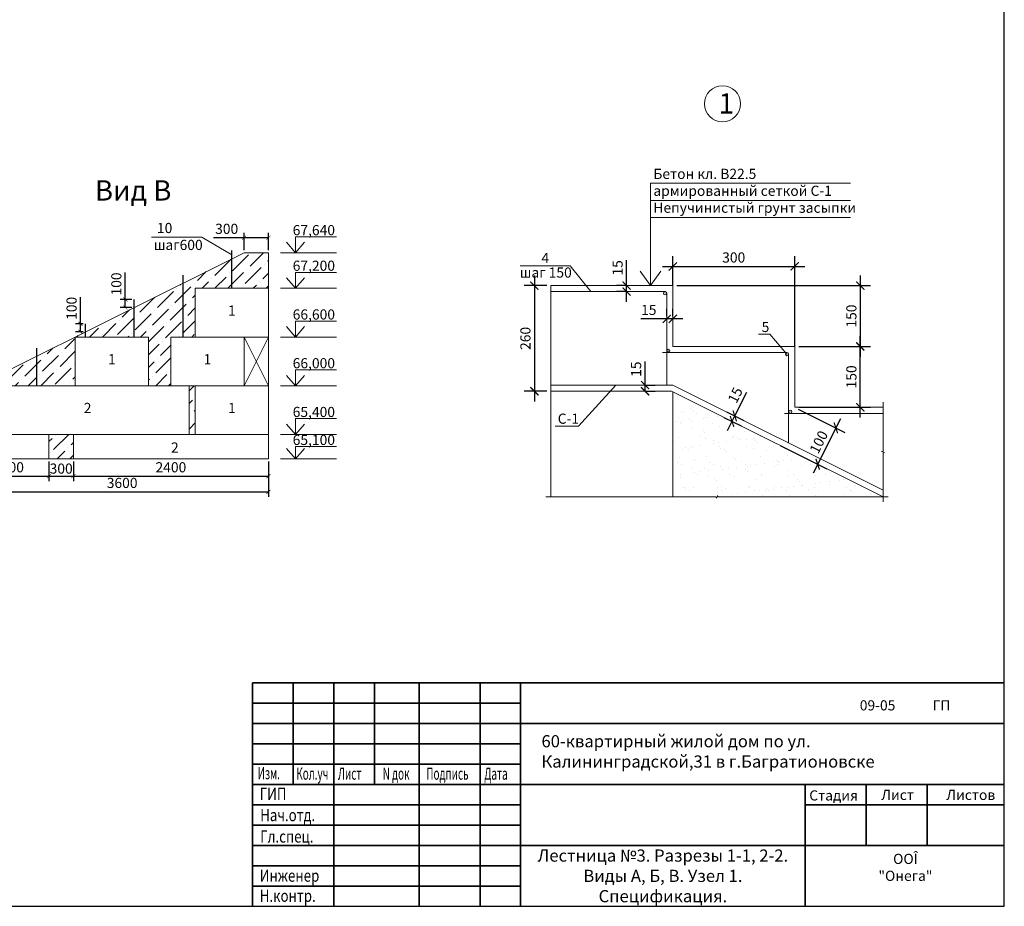
# Model space of a CAD drawing. Units: millimetres. Extents: x 68578 to 291011, y -102592 to 11355.
# Drawn here: x 68925 to 69167, y -35948 to -35729 of the extents above; entities that cross this region are included whole.
import ezdxf

# ---------------------------------------------------------------- set-up
doc = ezdxf.new("R2010")
doc.units = ezdxf.units.MM
doc.header["$LTSCALE"] = 1000
doc.layers.add('перегородки', color=71, linetype='Continuous', lineweight=30)
doc.layers.add('размеры', color=4, linetype='Continuous', lineweight=20)
doc.layers.add('стенка', color=81, linetype='Continuous')
doc.styles.add('1111', font='isocpeui.ttf', dxfattribs={"height": 2.5})
doc.styles.get("Standard").update_dxf_attribs({"font": 'simplex.shx', "width": 0.8, "oblique": 10})
doc.dimstyles.new('10', dxfattribs={"dimtxt": 1, "dimasz": 2, "dimexe": 2.5, "dimexo": 1, "dimtad": 1, "dimdec": 0, "dimlfac": 10, "dimtxsty": '1111', "dimblk": 'ARCHTICK', "dimcen": 2.5, "dimdle": 2.5, "dimadec": 0, "dimazin": 0, "dimtfac": 1, "dimtdec": 0, "dimtmove": 1, "dimatfit": 3, "dimldrblk": 'NONE', "dimfxl": 0, "dimarcsym": 0})
doc.dimstyles.new('50', dxfattribs={"dimtxt": 2.5, "dimasz": 1, "dimexe": 1.25, "dimexo": 0.625, "dimtad": 1, "dimdec": 0, "dimlfac": 50, "dimzin": 9, "dimtxsty": '1111', "dimblk": 'ARCHTICK', "dimcen": 2.5, "dimclrd": 7, "dimclre": 7, "dimclrt": 7, "dimadec": 0, "dimazin": 2, "dimtfac": 1, "dimtdec": 0, "dimtmove": 0, "dimatfit": 3, "dimfxl": 0, "dimarcsym": 0})

# ---------------------------------------------------------------- blocks, each defined once
blk = doc.blocks.new('_ArchTick')
at = {"layer": 'перегородки', "color": 0, "const_width": 0.15}
blk.add_lwpolyline([(-0.5, -0.5), (0.5, 0.5)], dxfattribs=at)
blk = doc.blocks.new('*D365')
at = {"layer": 'DEFPOINTS', "color": 0, "lineweight": 20, "ltscale": 0.001}
for p in [(68979.87, -35783.01), (68979.87, -35786.68), (68985.87, -35786.68)]:
    blk.add_point(p, dxfattribs=at)
at = {"layer": 'стенка', "color": 7, "lineweight": -2, "ltscale": 0.001}
for p, q in [((68979.87, -35786.06), (68979.87, -35781.76)), ((68985.87, -35786.06), (68985.87, -35781.76)), ((68979.87, -35783.01), (68972.31, -35783.01)), ((68985.87, -35783.01), (68979.87, -35783.01))]:
    blk.add_line(p, q, dxfattribs=at)
at = {"layer": 'стенка', "color": 7, "lineweight": -2, "ltscale": 0.001, "rotation": 180}
blk.add_blockref('_ArchTick', (68979.87, -35783.01), dxfattribs=at)
at = {"layer": 'стенка', "color": 7, "lineweight": -2, "ltscale": 0.001}
blk.add_blockref('_ArchTick', (68985.87, -35783.01), dxfattribs=at)
at = {"layer": 'стенка', "color": 7, "lineweight": 20, "ltscale": 0.001, "insert": (68975.59, -35781.14), "char_height": 2.5, "attachment_point": 5, "style": '1111'}
blk.add_mtext('300', dxfattribs=at)
blk = doc.blocks.new('*D369')
at = {"layer": 'DEFPOINTS', "color": 0, "lineweight": 20, "ltscale": 0.001}
for p in [(68931.87, -35837.45), (68937.87, -35837.45), (68937.87, -35841.72)]:
    blk.add_point(p, dxfattribs=at)
at = {"layer": 'стенка', "color": 7, "lineweight": -2, "ltscale": 0.001}
for p, q in [((68931.87, -35838.07), (68931.87, -35842.97)), ((68937.87, -35838.07), (68937.87, -35842.97)), ((68931.87, -35841.72), (68937.87, -35841.72))]:
    blk.add_line(p, q, dxfattribs=at)
at = {"layer": 'стенка', "color": 7, "lineweight": -2, "ltscale": 0.001, "rotation": 180}
blk.add_blockref('_ArchTick', (68931.87, -35841.72), dxfattribs=at)
at = {"layer": 'стенка', "color": 7, "lineweight": -2, "ltscale": 0.001}
blk.add_blockref('_ArchTick', (68937.87, -35841.72), dxfattribs=at)
at = {"layer": 'стенка', "color": 7, "lineweight": 20, "ltscale": 0.001, "insert": (68934.87, -35839.85), "char_height": 2.5, "attachment_point": 5, "style": '1111'}
blk.add_mtext('{\\T0.75;300}', dxfattribs=at)
blk = doc.blocks.new('*D393')
at = {"layer": 'DEFPOINTS', "color": 0, "lineweight": 20, "ltscale": 0.001}
for p in [(69115.35, -35824.76), (69110.88, -35833.71), (69121, -35838.77)]:
    blk.add_point(p, dxfattribs=at)
at = {"layer": 'стенка', "color": 0, "lineweight": -2, "ltscale": 0.001}
for p, q in [((69116.24, -35825.21), (69127.71, -35830.94)), ((69126.59, -35827.59), (69119.88, -35841)), ((69111.77, -35834.15), (69123.23, -35839.88))]:
    blk.add_line(p, q, dxfattribs=at)
at = {"layer": 'стенка', "color": 0, "lineweight": -2, "ltscale": 0.001, "xscale": 2, "yscale": 2, "zscale": 2}
for p, rotation in [((69125.47, -35829.82), 63.43494882284747), ((69121, -35838.77), 243.4349488228475)]:
    blk.add_blockref('_ArchTick', p, dxfattribs=dict(at, rotation=rotation))
at = {"layer": 'стенка', "color": 0, "lineweight": 20, "ltscale": 0.001, "insert": (69121.56, -35833.46), "char_height": 2.5, "attachment_point": 5, "rotation": 63.4349, "style": '1111'}
blk.add_mtext('100', dxfattribs=at)
blk = doc.blocks.new('_None')
blk = doc.blocks.new('*D394')
at = {"layer": 'DEFPOINTS', "color": 0, "lineweight": 20, "ltscale": 0.001}
for p in [(69073.98, -35794.79), (69074.79, -35794.79), (69074.79, -35796.26)]:
    blk.add_point(p, dxfattribs=at)
at = {"layer": 'стенка', "color": 0, "lineweight": -2, "ltscale": 0.001}
for p, q in [((69073.98, -35794.79), (69073.98, -35788.5)), ((69073.79, -35794.79), (69071.48, -35794.79)), ((69073.79, -35796.26), (69071.48, -35796.26)), ((69073.98, -35798.76), (69073.98, -35794.79))]:
    blk.add_line(p, q, dxfattribs=at)
at = {"layer": 'стенка', "color": 0, "lineweight": -2, "ltscale": 0.001, "xscale": 2, "yscale": 2, "zscale": 2}
for p, rotation in [((69073.98, -35794.79), 90), ((69073.98, -35796.26), 270)]:
    blk.add_blockref('_ArchTick', p, dxfattribs=dict(at, rotation=rotation))
at = {"layer": 'стенка', "color": 0, "lineweight": 20, "ltscale": 0.001, "insert": (69072.1, -35790.42), "char_height": 2.5, "attachment_point": 5, "rotation": 90, "style": '1111'}
blk.add_mtext('15', dxfattribs=at)
blk = doc.blocks.new('*D395')
at = {"layer": 'DEFPOINTS', "color": 0, "lineweight": 20, "ltscale": 0.001}
for p in [(69083.85, -35802.98), (69083.85, -35803.29), (69085.35, -35803.29)]:
    blk.add_point(p, dxfattribs=at)
at = {"layer": 'стенка', "color": 0, "lineweight": -2, "ltscale": 0.001}
for p, q in [((69083.85, -35802.29), (69083.85, -35800.48)), ((69085.35, -35802.29), (69085.35, -35800.48)), ((69083.85, -35802.98), (69077.52, -35802.98)), ((69087.85, -35802.98), (69083.85, -35802.98))]:
    blk.add_line(p, q, dxfattribs=at)
at = {"layer": 'стенка', "color": 0, "lineweight": -2, "ltscale": 0.001, "xscale": 2, "yscale": 2, "zscale": 2, "rotation": 180}
blk.add_blockref('_ArchTick', (69083.85, -35802.98), dxfattribs=at)
at = {"layer": 'стенка', "color": 0, "lineweight": -2, "ltscale": 0.001, "xscale": 2, "yscale": 2, "zscale": 2}
blk.add_blockref('_ArchTick', (69085.35, -35802.98), dxfattribs=at)
at = {"layer": 'стенка', "color": 0, "lineweight": 20, "ltscale": 0.001, "insert": (69079.44, -35801.1), "char_height": 2.5, "attachment_point": 5, "style": '1111'}
blk.add_mtext('15', dxfattribs=at)
blk = doc.blocks.new('*D396')
at = {"layer": 'DEFPOINTS', "color": 0, "lineweight": 20, "ltscale": 0.001}
for p in [(69115.35, -35790.07), (69085.35, -35795.79), (69115.35, -35810.79)]:
    blk.add_point(p, dxfattribs=at)
at = {"layer": 'стенка', "color": 0, "lineweight": -2, "ltscale": 0.001}
for p, q in [((69085.35, -35794.79), (69085.35, -35787.57)), ((69115.35, -35809.79), (69115.35, -35787.57)), ((69082.85, -35790.07), (69117.85, -35790.07))]:
    blk.add_line(p, q, dxfattribs=at)
at = {"layer": 'стенка', "color": 0, "lineweight": -2, "ltscale": 0.001, "xscale": 2, "yscale": 2, "zscale": 2, "rotation": 180}
blk.add_blockref('_ArchTick', (69085.35, -35790.07), dxfattribs=at)
at = {"layer": 'стенка', "color": 0, "lineweight": -2, "ltscale": 0.001, "xscale": 2, "yscale": 2, "zscale": 2}
blk.add_blockref('_ArchTick', (69115.35, -35790.07), dxfattribs=at)
at = {"layer": 'стенка', "color": 0, "lineweight": 20, "ltscale": 0.001, "insert": (69100.35, -35788.19), "char_height": 2.5, "attachment_point": 5, "style": '1111'}
blk.add_mtext('300', dxfattribs=at)
blk = doc.blocks.new('*D397')
at = {"layer": 'DEFPOINTS', "color": 0, "lineweight": 20, "ltscale": 0.001}
for p in [(69085.35, -35794.79), (69115.35, -35809.79), (69131.5, -35809.79)]:
    blk.add_point(p, dxfattribs=at)
at = {"layer": 'стенка', "color": 0, "lineweight": -2, "ltscale": 0.001}
for p, q in [((69131.5, -35792.29), (69131.5, -35812.29)), ((69086.35, -35794.79), (69134, -35794.79)), ((69116.35, -35809.79), (69134, -35809.79))]:
    blk.add_line(p, q, dxfattribs=at)
at = {"layer": 'стенка', "color": 0, "lineweight": -2, "ltscale": 0.001, "xscale": 2, "yscale": 2, "zscale": 2}
for p, rotation in [((69131.5, -35794.79), 90), ((69131.5, -35809.79), 270)]:
    blk.add_blockref('_ArchTick', p, dxfattribs=dict(at, rotation=rotation))
at = {"layer": 'стенка', "color": 0, "lineweight": 20, "ltscale": 0.001, "insert": (69129.62, -35802.29), "char_height": 2.5, "attachment_point": 5, "rotation": 90, "style": '1111'}
blk.add_mtext('150', dxfattribs=at)
blk = doc.blocks.new('*D398')
at = {"layer": 'DEFPOINTS', "color": 0, "lineweight": 20, "ltscale": 0.001}
for p in [(69115.35, -35809.76), (69131.5, -35809.76), (69115.35, -35824.76)]:
    blk.add_point(p, dxfattribs=at)
at = {"layer": 'стенка', "color": 0, "lineweight": -2, "ltscale": 0.001}
for p, q in [((69131.5, -35827.26), (69131.5, -35807.26)), ((69116.35, -35809.76), (69134, -35809.76)), ((69116.35, -35824.76), (69134, -35824.76))]:
    blk.add_line(p, q, dxfattribs=at)
at = {"layer": 'стенка', "color": 0, "lineweight": -2, "ltscale": 0.001, "xscale": 2, "yscale": 2, "zscale": 2}
for p, rotation in [((69131.5, -35809.76), 90), ((69131.5, -35824.76), 270)]:
    blk.add_blockref('_ArchTick', p, dxfattribs=dict(at, rotation=rotation))
at = {"layer": 'стенка', "color": 0, "lineweight": 20, "ltscale": 0.001, "insert": (69129.62, -35817.26), "char_height": 2.5, "attachment_point": 5, "rotation": 90, "style": '1111'}
blk.add_mtext('150', dxfattribs=at)
blk = doc.blocks.new('*D399')
at = {"layer": 'DEFPOINTS', "color": 0, "lineweight": 20, "ltscale": 0.001}
for p in [(69078.01, -35819.29), (69078.01, -35820.79), (69078.53, -35820.79)]:
    blk.add_point(p, dxfattribs=at)
at = {"layer": 'стенка', "color": 0, "lineweight": -2, "ltscale": 0.001}
for p, q in [((69078.53, -35819.29), (69078.53, -35813.45)), ((69078.53, -35820.79), (69078.53, -35816.79)), ((69079.01, -35819.29), (69081.03, -35819.29)), ((69079.01, -35820.79), (69081.03, -35820.79))]:
    blk.add_line(p, q, dxfattribs=at)
at = {"layer": 'стенка', "color": 0, "lineweight": -2, "ltscale": 0.001, "xscale": 2, "yscale": 2, "zscale": 2}
for p, rotation in [((69078.53, -35819.29), 90), ((69078.53, -35820.79), 270)]:
    blk.add_blockref('_ArchTick', p, dxfattribs=dict(at, rotation=rotation))
at = {"layer": 'стенка', "color": 0, "lineweight": 20, "ltscale": 0.001, "insert": (69076.65, -35815.37), "char_height": 2.5, "attachment_point": 5, "rotation": 90, "style": '1111'}
blk.add_mtext('15', dxfattribs=at)
blk = doc.blocks.new('*D400')
at = {"layer": 'DEFPOINTS', "color": 0, "lineweight": 20, "ltscale": 0.001}
for p in [(69097.7, -35825.44), (69097.03, -35826.78), (69100.61, -35826.89)]:
    blk.add_point(p, dxfattribs=at)
at = {"layer": 'стенка', "color": 0, "lineweight": -2, "ltscale": 0.001}
for p, q in [((69100.61, -35826.89), (69103.54, -35821.02)), ((69098.59, -35825.89), (69102.84, -35828.01)), ((69097.92, -35827.23), (69102.17, -35829.35)), ((69098.82, -35830.47), (69100.61, -35826.89))]:
    blk.add_line(p, q, dxfattribs=at)
at = {"layer": 'стенка', "color": 0, "lineweight": -2, "ltscale": 0.001, "xscale": 2, "yscale": 2, "zscale": 2}
for p, rotation in [((69100.61, -35826.89), 63.43494882292201), ((69099.94, -35828.24), 243.434948822922)]:
    blk.add_blockref('_ArchTick', p, dxfattribs=dict(at, rotation=rotation))
at = {"layer": 'стенка', "color": 0, "lineweight": 20, "ltscale": 0.001, "insert": (69101.01, -35821.9), "char_height": 2.5, "attachment_point": 5, "rotation": 63.4349, "style": '1111'}
blk.add_mtext('15', dxfattribs=at)
blk = doc.blocks.new('*D401')
at = {"layer": 'DEFPOINTS', "color": 0, "lineweight": 20, "ltscale": 0.001}
for p in [(69055.35, -35794.79), (69051.3, -35820.79), (69055.35, -35820.79)]:
    blk.add_point(p, dxfattribs=at)
at = {"layer": 'стенка', "color": 0, "lineweight": -2, "ltscale": 0.001}
for p, q in [((69051.3, -35792.29), (69051.3, -35823.29)), ((69054.35, -35794.79), (69048.8, -35794.79)), ((69054.35, -35820.79), (69048.8, -35820.79))]:
    blk.add_line(p, q, dxfattribs=at)
at = {"layer": 'стенка', "color": 0, "lineweight": -2, "ltscale": 0.001, "xscale": 2, "yscale": 2, "zscale": 2}
for p, rotation in [((69051.3, -35794.79), 90), ((69051.3, -35820.79), 270)]:
    blk.add_blockref('_ArchTick', p, dxfattribs=dict(at, rotation=rotation))
at = {"layer": 'стенка', "color": 0, "lineweight": 20, "ltscale": 0.001, "insert": (69049.42, -35807.79), "char_height": 2.5, "attachment_point": 5, "rotation": 90, "style": '1111'}
blk.add_mtext('260', dxfattribs=at)
blk = doc.blocks.new('*D409')
at = {"layer": 'DEFPOINTS', "color": 0, "lineweight": 20, "ltscale": 0.001}
for p in [(68939.62, -35804.18), (68940.87, -35804.18), (68940.87, -35806.18)]:
    blk.add_point(p, dxfattribs=at)
at = {"layer": 'стенка', "color": 7, "lineweight": -2, "ltscale": 0.001}
for p, q in [((68939.62, -35804.18), (68939.62, -35797.6)), ((68940.24, -35804.18), (68938.37, -35804.18)), ((68940.24, -35806.18), (68938.37, -35806.18)), ((68939.62, -35806.18), (68939.62, -35804.18))]:
    blk.add_line(p, q, dxfattribs=at)
for p, rotation in [((68939.62, -35804.18), 90), ((68939.62, -35806.18), 270)]:
    blk.add_blockref('_ArchTick', p, dxfattribs=dict(at, rotation=rotation))
at = {"layer": 'стенка', "color": 7, "lineweight": 20, "ltscale": 0.001, "insert": (68937.75, -35800.39), "char_height": 2.5, "attachment_point": 5, "rotation": 90, "style": '1111'}
blk.add_mtext('100', dxfattribs=at)
blk = doc.blocks.new('*D410')
at = {"layer": 'DEFPOINTS', "color": 0, "lineweight": 20, "ltscale": 0.001}
for p in [(68950.64, -35798.18), (68952.87, -35798.18), (68952.87, -35800.18)]:
    blk.add_point(p, dxfattribs=at)
at = {"layer": 'стенка', "color": 7, "lineweight": -2, "ltscale": 0.001}
for p, q in [((68950.64, -35798.18), (68950.64, -35791.6)), ((68952.24, -35798.18), (68949.39, -35798.18)), ((68950.64, -35800.18), (68950.64, -35798.18)), ((68952.24, -35800.18), (68949.39, -35800.18))]:
    blk.add_line(p, q, dxfattribs=at)
for p, rotation in [((68950.64, -35798.18), 90), ((68950.64, -35800.18), 270)]:
    blk.add_blockref('_ArchTick', p, dxfattribs=dict(at, rotation=rotation))
at = {"layer": 'стенка', "color": 7, "lineweight": 20, "ltscale": 0.001, "insert": (68948.77, -35794.39), "char_height": 2.5, "attachment_point": 5, "rotation": 90, "style": '1111'}
blk.add_mtext('100', dxfattribs=at)

msp = doc.modelspace()

# ---------------------------------------------------------------- hatches: boundary and pattern name
at = {"layer": 'стенка', "lineweight": 20, "ltscale": 0.001}
h = msp.add_hatch(dxfattribs=at)
h.set_pattern_fill('ANSI36', scale=0.7, style=0)
h.set_pattern_definition([(45, (-91.5973, 0), (1.178658616, 4.32174826), [5.55625, -1.11125, 0, -1.11125])])
h.paths.add_polyline_path([(68918.34, -35823.446), (68913.868, -35823.446), (68913.868, -35831.446), (68918.34, -35831.446)])
h.paths.add_polyline_path([(68937.868, -35837.446), (68937.868, -35831.446), (68931.868, -35831.446), (68931.868, -35837.446)])
h.paths.add_polyline_path([(68938.34, -35819.446), (68938.34, -35807.446), (68918.34, -35817.446), (68918.34, -35819.446)])
h.paths.add_polyline_path([(68938.34, -35807.446), (68956.34, -35807.446), (68956.34, -35819.446), (68961.868, -35819.446), (68961.868, -35807.446), (68967.868, -35807.446), (68967.868, -35795.446), (68985.868, -35795.446), (68985.868, -35786.682), (68979.868, -35786.682)])
h.paths.add_polyline_path([(68967.868, -35819.446), (68966.34, -35819.446), (68966.34, -35831.446), (68967.868, -35831.446)])
h = msp.add_hatch(color=7, dxfattribs=at)
h.paths.add_polyline_path([(69113.85, -35825.862, 1), (69114.65, -35825.862, 1)])
h.paths.add_polyline_path([(69083.85, -35810.862, 1), (69084.65, -35810.862, 1)])
h.paths.add_polyline_path([(69083.85, -35796.662, 1), (69083.05, -35796.662, 1)])
h.paths.add_polyline_path([(69113.85, -35811.662, 1), (69113.05, -35811.662, 1)])
h = msp.add_hatch(dxfattribs=at)
h.set_pattern_fill('AR-SAND', scale=0.1, style=0)
h.paths.add_polyline_path([(69085.35, -35846.81), (69096.217, -35846.81), (69096.342, -35846.466), (69096.467, -35846.81), (69137.085, -35846.81), (69085.35, -35820.942)])

# ---------------------------------------------------------------- linework, layer by layer
at = {"color": 7, "lineweight": 35}
for p, q in [((69166.926, -35892.63), (68981.926, -35892.63)), ((68981.926, -35892.63), (68981.926, -35947.63)), ((68991.926, -35892.63), (68991.926, -35917.63)), ((69001.926, -35892.63), (69001.926, -35947.63)), ((69011.926, -35892.63), (69011.926, -35917.63)), ((69022.926, -35892.63), (69022.926, -35947.63)), ((69037.926, -35892.63), (69037.926, -35947.63)), ((69047.926, -35892.63), (69047.926, -35947.63)), ((69047.926, -35897.63), (68981.926, -35897.63)), ((69047.926, -35902.63), (68981.926, -35902.63)), ((69047.926, -35902.63), (68981.926, -35902.63)), ((69047.926, -35902.63), (69166.926, -35902.63)), ((69047.926, -35907.63), (68981.926, -35907.63)), ((69047.926, -35912.63), (68981.926, -35912.63)), ((69047.926, -35917.63), (68981.926, -35917.63)), ((69166.926, -35917.63), (68981.926, -35917.63)), ((69117.926, -35917.63), (69117.926, -35947.63)), ((69132.926, -35932.63), (69132.926, -35917.63)), ((69147.926, -35917.63), (69147.926, -35932.63)), ((69047.926, -35922.63), (68981.926, -35922.63)), ((69132.926, -35922.63), (69117.926, -35922.63)), ((69166.926, -35922.63), (69132.926, -35922.63)), ((69047.926, -35927.63), (68981.926, -35927.63)), ((69047.926, -35932.63), (68981.926, -35932.63)), ((69117.926, -35932.63), (69047.926, -35932.63)), ((69166.926, -35932.63), (69117.926, -35932.63)), ((69047.926, -35937.63), (68981.926, -35937.63)), ((69047.926, -35942.63), (68981.926, -35942.63))]:
    msp.add_line(p, q, dxfattribs=at)
at = {"layer": 'размеры', "color": 7, "lineweight": 30, "ltscale": 0.01}
msp.add_lwpolyline([(68597.926, -35947.63), (69166.926, -35947.63), (69166.926, -35537.63), (68597.926, -35537.63)], close=True, dxfattribs=at)
at = {"layer": 'стенка', "color": 7, "lineweight": 20, "ltscale": 0.001}
for p, q in [((69079.88, -35769.581), (69079.88, -35794.788)), ((69079.88, -35769.581), (69129.071, -35769.581)), ((69079.88, -35773.811), (69129.071, -35773.811)), ((69079.88, -35778.04), (69129.071, -35778.04)), ((68957.102, -35782.84), (68969.504, -35782.84)), ((68976.868, -35787.206), (68969.504, -35782.84)), ((68992.543, -35786.682), (68990.321, -35784.136)), ((68992.543, -35786.682), (68992.543, -35782.79)), ((68992.543, -35782.79), (69002.573, -35782.79)), ((68992.543, -35786.682), (68994.765, -35784.136)), ((68979.868, -35786.682), (68918.34, -35817.446)), ((68979.868, -35786.682), (68985.868, -35786.682)), ((68985.868, -35786.682), (68985.868, -35837.446)), ((68988.815, -35786.682), (69002.573, -35786.682)), ((68992.543, -35795.446), (68992.543, -35791.554)), ((68992.543, -35791.554), (69002.573, -35791.554)), ((69047.841, -35789.958), (69060.107, -35789.958)), ((69060.107, -35789.958), (69065.166, -35796.262)), ((69079.88, -35794.788), (69077.363, -35791.22)), ((69079.88, -35794.788), (69082.397, -35791.22)), ((68992.543, -35795.446), (68990.321, -35792.9)), ((68992.543, -35795.446), (68994.765, -35792.9)), ((68967.868, -35795.446), (68985.868, -35795.446)), ((68967.868, -35807.446), (68967.868, -35795.446)), ((68988.815, -35795.446), (69002.573, -35795.446)), ((69085.35, -35794.788), (69055.35, -35794.788)), ((69055.35, -35794.788), (69055.35, -35820.788)), ((69055.35, -35796.262), (69083.45, -35796.262)), ((69083.85, -35796.662), (69083.85, -35819.288)), ((69085.35, -35809.762), (69085.35, -35794.788)), ((68992.543, -35807.446), (68992.543, -35803.554)), ((68992.543, -35803.554), (69002.573, -35803.554)), ((68992.543, -35807.446), (68990.321, -35804.9)), ((68992.543, -35807.446), (68994.765, -35804.9)), ((68956.34, -35807.446), (68938.34, -35807.446)), ((68938.34, -35807.446), (68938.34, -35819.446)), ((68956.34, -35807.446), (68938.34, -35807.446)), ((68956.34, -35819.446), (68956.34, -35807.446)), ((68985.868, -35807.446), (68961.868, -35807.446)), ((68985.868, -35807.446), (68961.868, -35807.446)), ((68961.868, -35819.446), (68961.868, -35807.446)), ((68985.868, -35807.446), (68967.868, -35807.446)), ((68979.868, -35819.446), (68979.868, -35807.446)), ((68979.868, -35807.446), (68985.868, -35819.446)), ((68985.868, -35807.446), (68979.868, -35819.446)), ((68988.815, -35807.446), (69002.573, -35807.446)), ((69106.409, -35806.726), (69109.235, -35806.726)), ((69109.235, -35806.726), (69113.45, -35811.662)), ((69083.85, -35811.262), (69082.85, -35811.262)), ((69083.343, -35811.262), (69113.45, -35811.262)), ((69083.85, -35811.262), (69084.25, -35811.262)), ((69084.25, -35811.262), (69084.25, -35810.862)), ((69115.35, -35809.762), (69085.35, -35809.762)), ((69115.35, -35824.762), (69115.35, -35809.788)), ((69113.85, -35811.662), (69113.85, -35833.515)), ((68992.543, -35819.446), (68992.543, -35815.554)), ((68992.543, -35815.554), (69002.573, -35815.554)), ((68992.543, -35819.446), (68990.321, -35816.9)), ((68992.543, -35819.446), (68994.765, -35816.9)), ((68918.34, -35819.446), (68985.868, -35819.446)), ((68938.34, -35819.446), (68956.34, -35819.446)), ((68979.868, -35819.446), (68961.868, -35819.446)), ((68966.34, -35831.446), (68966.34, -35819.446)), ((68967.868, -35831.446), (68967.868, -35819.446)), ((68988.815, -35819.446), (69002.573, -35819.446)), ((69055.35, -35820.788), (69055.35, -35819.288)), ((69055.35, -35819.288), (69085.394, -35819.288)), ((69055.35, -35820.788), (69085.04, -35820.788)), ((69055.35, -35820.788), (69055.35, -35846.81)), ((69062.148, -35829.391), (69071.319, -35819.288)), ((69085.04, -35820.788), (69137.085, -35846.81)), ((69085.35, -35846.81), (69085.35, -35820.942)), ((69085.394, -35819.288), (69137.085, -35845.133)), ((69137.085, -35824.762), (69115.35, -35824.762)), ((68992.543, -35831.446), (68992.543, -35827.554)), ((68992.543, -35827.554), (69002.573, -35827.554)), ((69113.85, -35826.262), (69112.85, -35826.262)), ((69113.343, -35826.262), (69137.085, -35826.262)), ((69113.85, -35826.262), (69113.83, -35826.262)), ((68992.543, -35831.446), (68990.321, -35828.9)), ((68992.543, -35831.446), (68994.765, -35828.9)), ((69056.452, -35829.391), (69062.148, -35829.391)), ((68985.868, -35831.446), (68913.868, -35831.446)), ((68918.34, -35831.446), (68966.34, -35831.446)), ((68943.868, -35831.446), (68925.868, -35831.446)), ((68931.868, -35831.446), (68931.868, -35837.446)), ((68937.868, -35831.446), (68931.868, -35831.446)), ((68937.868, -35831.446), (68937.868, -35837.446)), ((68979.868, -35831.446), (68961.868, -35831.446)), ((68985.868, -35831.446), (68967.868, -35831.446)), ((68985.868, -35837.446), (68985.868, -35831.446)), ((68988.815, -35831.446), (69002.573, -35831.446)), ((68992.543, -35837.446), (68990.321, -35834.9)), ((68992.543, -35837.446), (68992.543, -35834.443)), ((68992.543, -35834.443), (69002.573, -35834.443)), ((68992.543, -35837.446), (68994.765, -35834.9)), ((68913.868, -35837.446), (68985.868, -35837.446)), ((68988.815, -35837.446), (69002.573, -35837.446))]:
    msp.add_line(p, q, dxfattribs=at)
at = {"layer": 'стенка', "color": 7, "lineweight": 30, "ltscale": 0.001}
for p, q in [((68976.868, -35795.446), (68976.868, -35786.182)), ((68964.868, -35807.446), (68964.868, -35792.182)), ((68952.868, -35807.446), (68952.868, -35798.182)), ((68940.868, -35807.446), (68940.868, -35804.182)), ((68928.868, -35819.446), (68928.868, -35810.182))]:
    msp.add_line(p, q, dxfattribs=at)
at = {"layer": 'стенка', "color": 7, "linetype": 'Continuous', "lineweight": 20, "ltscale": 0.001}
for points in [[(69137.085, -35823.512), (69137.085, -35835.536), (69136.741, -35835.661), (69137.428, -35835.911), (69137.085, -35836.036), (69137.085, -35848.06)], [(69138.335, -35846.81), (69096.467, -35846.81), (69096.342, -35846.466), (69096.092, -35847.153), (69095.967, -35846.81), (69054.1, -35846.81)]]:
    msp.add_lwpolyline(points, dxfattribs=at)
at = {"layer": 'стенка', "color": 7, "lineweight": 20, "ltscale": 0.001}
for centre, radius in [((69097.595, -35750.016), 4.452), ((69083.45, -35796.662), 0.4), ((69084.25, -35810.862), 0.4), ((69113.45, -35811.662), 0.4), ((69114.25, -35825.862), 0.4)]:
    msp.add_circle(centre, radius, dxfattribs=at)

# ---------------------------------------------------------------- texts
at = {"color": 7, "lineweight": 35}
for s, width, p in [('Изм.', 0.6, (68983.215, -35916.349, 10)), ('Кол.уч', 0.6, (68992.709, -35916.458, 10)), ('Лист', 0.6, (69002.967, -35916.458, 10)), ('N док', 0.6, (69013.967, -35916.458, 10)), ('Подпись', 0.6, (69024.709, -35916.458, 10)), ('Дата', 0.6, (69038.967, -35916.458, 10)), ('ГИП', 0.8, (68983.722, -35921.442, 10)), ('Нач.отд.', 0.8, (68983.829, -35926.664, 10)), ('Гл.спец.', 0.8, (68983.829, -35931.944, 10)), ('Инженер', 0.8, (68983.722, -35941.574, 10)), ('Н.контр.', 0.8, (68983.722, -35946.525, 10))]:
    msp.add_text(s, height=3, dxfattribs=dict(at, width=width)).set_placement(p)
at = {"color": 7, "lineweight": 20, "style": '1111'}
for s, p in [('Стадия', (69118.934, -35921.574)), ('Лист', (69136.651, -35921.442)), ('Листов', (69152.651, -35921.442))]:
    msp.add_text(s, height=2.5, dxfattribs=at).set_placement(p)
at = {"color": 7, "lineweight": 30, "insert": (69053.045, -35909.475), "char_height": 3, "width": 108.76085, "attachment_point": 4}
msp.add_mtext('{\\fISOCPEUR|b0|i0|c204|p34;60-квартирный жилой дом по ул. Калининградской,31 в г.Багратионовске  }', dxfattribs=at)
at = {"color": 7, "lineweight": 25, "insert": (69082.926, -35940.13), "char_height": 3, "width": 70, "attachment_point": 5}
msp.add_mtext('{\\fISOCPEUR|b0|i0|c204|p34;Лестница №3. Разрезы 1-1, 2-2. Виды А, Б, В. Узел 1. Спецификация.}', dxfattribs=at)
at = {"layer": 'размеры', "color": 7, "style": '1111'}
msp.add_text('09-05            ГП      ', height=2.5, dxfattribs=at).set_placement((69131.364, -35899.393))
at = {"layer": 'размеры', "color": 7, "insert": (69142.6, -35934.699), "char_height": 2.5, "width": 44.97896, "attachment_point": 2, "style": '1111'}
msp.add_mtext('{\\fISOCPEUR|b0|i1|c204|p34;ОО}Î\\P"{\\fISOCPEUR|b0|i1|c204|p34;Онега}"', dxfattribs=at)
at = {"layer": 'стенка', "color": 7, "lineweight": 20, "ltscale": 0.001, "style": '1111'}
for s, insert, char_height, width, attachment_point in [('1', (69096.639, -35747.425), 5, 17.53419, 1), ('{\\fISOCPEUR|b0|i1|c204|p34;Бетон кл. В22.5 \\Pармированный сеткой С-1\\PНепучинистый грунт засыпки}', (69080.581, -35766.026), 2.5, 85.90712, 1), ('{\\fISOCPEUR|b0|i1|c204|p34;Вид В}', (68943.156, -35768.859), 5, 27.91949, 1), (' 10\\P{\\fISOCPEUR|b0|i1|c204|p34;шаг600}', (68957.669, -35779.355), 2.5, 10.35647, 1), ('67,640', (69002.246, -35779.883), 2.5, 9.70322, 3), ('4', (69053.046, -35786.737), 2.5, 12.83007, 1), ('67,200', (69002.246, -35788.647), 2.5, 9.70322, 3), ('{\\fISOCPEUR|b0|i1|c204|p34;шаг 150}', (69047.718, -35790.321), 2.5, 13.11708, 1), ('1', (68976.868, -35799.667), 2.5, 18, 2), ('66,600', (69002.246, -35800.647), 2.5, 9.70322, 3), ('5', (69107.223, -35803.723), 2.5, 12.26719, 1), ('1', (68947.34, -35811.667), 2.5, 18, 2), ('1', (68970.868, -35811.667), 2.5, 18, 2), ('66,000', (69002.246, -35812.647), 2.5, 9.70322, 3), ('2', (68941.372, -35823.667), 2.5, 18, 2), ('1', (68976.868, -35823.667), 2.5, 18, 2), ('65,400', (69002.246, -35824.647), 2.5, 9.70322, 3), ('{\\fISOCPEUR|b0|i1|c204|p34;С-1}', (69057.042, -35826.311), 2.5, 15.6201, 1), ('65,100', (69002.246, -35831.536), 2.5, 9.70322, 3), ('2', (68962.836, -35833.41), 2.5, 18, 2)]:
    msp.add_mtext(s, dxfattribs=dict(at, insert=insert, char_height=char_height, width=width, attachment_point=attachment_point))

# ---------------------------------------------------------------- dimensions: what is measured, and where the dimension line sits
at = {"layer": 'стенка', "color": 7, "lineweight": 20, "ltscale": 0.001}
for base, p1, p2, dimstyle, picture, middle in [((68979.868, -35783.011), (68985.868, -35786.682), (68979.868, -35786.682), '50', '*D365', (68975.588, -35781.136)), ((69115.35, -35790.066), (69085.35, -35795.788), (69115.35, -35810.788), '10', '*D396', (69100.35, -35788.191))]:
    dim = msp.add_linear_dim(base=base, p1=p1, p2=p2, dimstyle=dimstyle, dxfattribs=at)
    dim.commit()
    dim.dimension.update_dxf_attribs({"geometry": picture, "text_midpoint": middle})
for base, p1, p2, angle, picture, middle, dimtype in [((69073.976, -35794.788), (69074.791, -35796.262), (69074.791, -35794.788), 90, '*D394', (69073.976, -35790.421), 160), ((69078.526, -35820.788), (69078.015, -35819.288), (69078.015, -35820.788), 90, '*D399', (69078.526, -35815.368), 160), ((69100.608, -35826.894), (69097.029, -35826.782), (69097.699, -35825.44), 63.43495, '*D400', (69102.686, -35822.738), 161)]:
    dim = msp.add_linear_dim(base=base, p1=p1, p2=p2, angle=angle, dimstyle='10', override={"dimtmove": 0}, dxfattribs=at)
    dim.commit()
    dim.dimension.update_dxf_attribs({"geometry": picture, "text_midpoint": middle, "dimtype": dimtype})
for base, p1, p2, dimstyle, picture, middle in [((68950.643, -35798.182), (68952.868, -35800.182), (68952.868, -35798.182), '50', '*D410', (68948.768, -35794.392)), ((69051.296, -35820.788), (69055.35, -35794.788), (69055.35, -35820.788), '10', '*D401', (69049.421, -35807.788)), ((69131.497, -35809.788), (69085.35, -35794.788), (69115.35, -35809.788), '10', '*D397', (69129.622, -35802.288)), ((68939.624, -35804.182), (68940.868, -35806.182), (68940.868, -35804.182), '50', '*D409', (68937.749, -35800.392)), ((69131.497, -35809.762), (69115.35, -35824.762), (69115.35, -35809.762), '10', '*D398', (69129.622, -35817.262))]:
    dim = msp.add_linear_dim(base=base, p1=p1, p2=p2, angle=90, dimstyle=dimstyle, dxfattribs=at)
    dim.commit()
    dim.dimension.update_dxf_attribs({"geometry": picture, "text_midpoint": middle})
dim = msp.add_linear_dim(base=(69083.85, -35802.977), p1=(69085.35, -35803.288), p2=(69083.85, -35803.288), dimstyle='10', override={"dimtmove": 0}, dxfattribs=at)
dim.commit()
dim.dimension.update_dxf_attribs({"geometry": '*D395', "text_midpoint": (69079.441, -35802.977), "dimtype": 160})
dim = msp.add_aligned_dim(p1=(69115.35, -35824.762), p2=(69110.877, -35833.706), distance=11.316, dimstyle='10', dxfattribs=at)
dim.commit()
dim.dimension.update_dxf_attribs({"geometry": '*D393', "text_midpoint": (69121.557, -35833.456)})
for base, p1, p2 in [((68931.868, -35841.721), (68913.868, -35837.446), (68931.868, -35837.446)), ((68985.868, -35845.578), (68913.868, -35837.446), (68985.868, -35837.446)), ((68985.868, -35841.721), (68937.868, -35837.446), (68985.868, -35837.446))]:
    msp.add_linear_dim(base=base, p1=p1, p2=p2, dimstyle='50', dxfattribs=at).render()
dim = msp.add_linear_dim(base=(68937.868, -35841.721), p1=(68931.868, -35837.446), p2=(68937.868, -35837.446), text='{\\T0.75;<>}', dimstyle='50', dxfattribs=at)
dim.commit()
dim.dimension.update_dxf_attribs({"geometry": '*D369', "text_midpoint": (68934.868, -35839.846)})

doc.saveas('drawing.dxf')
